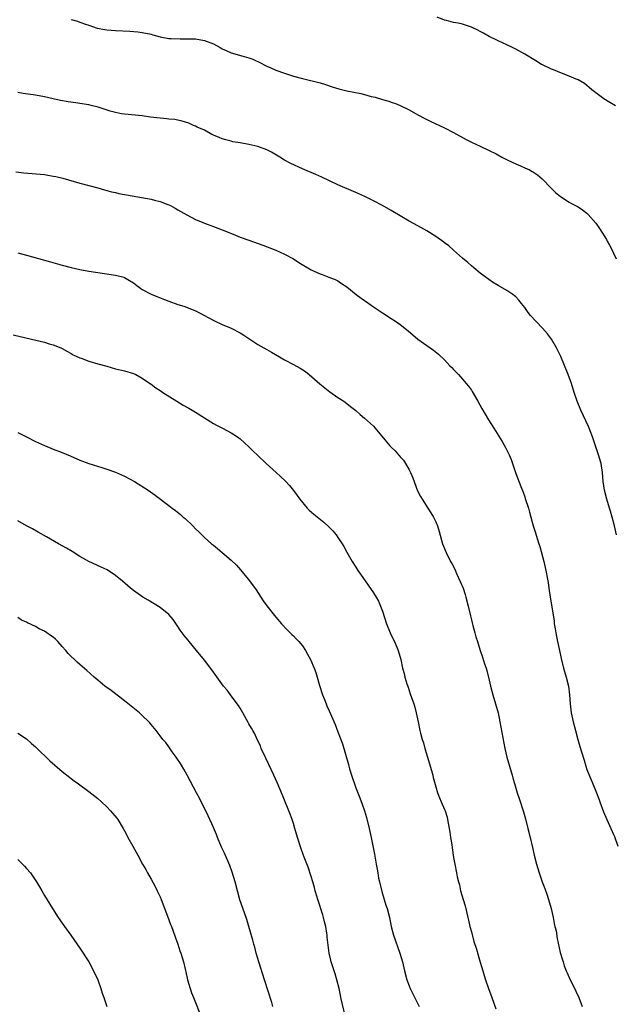
# Model space of a CAD drawing. Units: inches. Extents: x 2631000 to 2634000, y 1437000 to 1440000.
# Drawn here: x 2633609 to 2633743, y 1438705 to 1438927 of the extents above; entities that cross this region are included whole.
import ezdxf

# ---------------------------------------------------------------- set-up
doc = ezdxf.new("R2010")
doc.units = ezdxf.units.IN
doc.header["$MEASUREMENT"] = 0
doc.layers.add('LD26311437_10ft', color=91, linetype='Continuous')

msp = doc.modelspace()

# ---------------------------------------------------------------- linework, layer by layer
at = {"layer": 'LD26311437_10ft'}
for points, elevation in [([(2633743.41, 1438907.41), (2633742.15, 1438908.15), (2633740.8, 1438909), (2633739, 1438910.31), (2633738.08, 1438911), (2633737.51, 1438911.51), (2633737, 1438912), (2633736.42, 1438912.42), (2633735, 1438913.29), (2633734.56, 1438913.44), (2633733, 1438914.09), (2633731.27, 1438914.73), (2633729.49, 1438915.49), (2633729, 1438915.66), (2633727, 1438916.61), (2633726.74, 1438916.74), (2633725.5, 1438917.5), (2633723.05, 1438919.05), (2633721, 1438920.16), (2633720.43, 1438920.43), (2633719, 1438921.15), (2633717, 1438922.05), (2633715, 1438923.03), (2633713.75, 1438923.75), (2633713, 1438924.11), (2633712.43, 1438924.43), (2633711, 1438925.1), (2633709, 1438925.76), (2633708.02, 1438925.98), (2633707, 1438926.18), (2633705.43, 1438926.57), (2633705, 1438926.66), (2633703.33, 1438927.33)], 10880), ([(2633621, 1438926.8), (2633622.43, 1438926.43), (2633623, 1438926.25), (2633624.21, 1438925.79), (2633625, 1438925.51), (2633626.89, 1438924.89), (2633628.58, 1438924.58), (2633629, 1438924.51), (2633631, 1438924.34), (2633634.18, 1438924.18), (2633636.03, 1438924.03), (2633637, 1438923.93), (2633639, 1438923.5), (2633639.37, 1438923.37), (2633641, 1438922.94), (2633643, 1438922.57), (2633643.48, 1438922.52), (2633645.56, 1438922.44), (2633647, 1438922.49), (2633649, 1438922.46), (2633651, 1438922.13), (2633653, 1438921.32), (2633654.49, 1438920.49), (2633655, 1438920.24), (2633655.85, 1438919.85), (2633657, 1438919.35), (2633659.36, 1438918.64), (2633661, 1438918.18), (2633661.89, 1438917.89), (2633663.77, 1438917), (2633664.59, 1438916.59), (2633665, 1438916.35), (2633665.95, 1438915.95), (2633667, 1438915.46), (2633669, 1438914.73), (2633671, 1438914.11), (2633673, 1438913.58), (2633677, 1438912.57), (2633678.21, 1438912.21), (2633679.72, 1438911.72), (2633681.24, 1438911.23), (2633683, 1438910.81), (2633686.17, 1438910.17), (2633687, 1438909.96), (2633688.46, 1438909.54), (2633689.34, 1438909.34), (2633691, 1438908.83), (2633692.45, 1438908.45), (2633693, 1438908.24), (2633693.94, 1438907.94), (2633695, 1438907.5), (2633697, 1438906.49), (2633699, 1438905.37), (2633700.54, 1438904.54), (2633701.88, 1438903.89), (2633703.81, 1438903), (2633705, 1438902.44), (2633707, 1438901.44), (2633709.86, 1438899.86), (2633711, 1438899.27), (2633713, 1438898.36), (2633715, 1438897.41), (2633716.59, 1438896.59), (2633717.89, 1438895.89), (2633719.21, 1438895.21), (2633721, 1438894.38), (2633722.07, 1438893.93), (2633723, 1438893.51), (2633724.08, 1438893), (2633724.68, 1438892.68), (2633725, 1438892.5), (2633725.89, 1438891.89), (2633726.96, 1438891), (2633729, 1438888.83), (2633729.93, 1438887.93), (2633731.04, 1438887.04), (2633733, 1438885.76), (2633733.49, 1438885.49), (2633734.44, 1438885), (2633735, 1438884.69), (2633736.03, 1438884.03), (2633737, 1438883.31), (2633737.3, 1438883), (2633739, 1438881.05), (2633739.84, 1438879.84), (2633740.38, 1438879), (2633741, 1438877.99), (2633741.36, 1438877.36), (2633741.54, 1438877), (2633742.08, 1438876.08), (2633742.66, 1438875), (2633743, 1438874.32), (2633743.54, 1438873)], 10890), ([(2633743.65, 1438811), (2633743.18, 1438813), (2633742.67, 1438815), (2633742.29, 1438816.29), (2633742.1, 1438817), (2633741.48, 1438819), (2633740.95, 1438821), (2633740.67, 1438823), (2633740.49, 1438825), (2633740.16, 1438827), (2633739.6, 1438829), (2633739, 1438830.76), (2633738.21, 1438833), (2633737.46, 1438835), (2633737.32, 1438835.32), (2633735.65, 1438839), (2633734.83, 1438841), (2633734.15, 1438843), (2633733.5, 1438845), (2633732.77, 1438847), (2633731.1, 1438851.1), (2633730.46, 1438852.46), (2633730.18, 1438853), (2633729, 1438854.97), (2633728.14, 1438856.14), (2633727, 1438857.43), (2633725.51, 1438859), (2633724.32, 1438860.32), (2633723.79, 1438861), (2633723, 1438862.08), (2633722.3, 1438863), (2633721.71, 1438863.71), (2633721, 1438864.49), (2633720.72, 1438864.72), (2633720.36, 1438865), (2633719, 1438865.89), (2633717.01, 1438867.01), (2633715.77, 1438867.77), (2633714.14, 1438869), (2633713, 1438869.83), (2633711.59, 1438871), (2633711, 1438871.47), (2633710.2, 1438872.2), (2633709, 1438873.2), (2633706.96, 1438875), (2633705.94, 1438875.94), (2633705, 1438876.6), (2633704.78, 1438876.78), (2633703, 1438878.01), (2633701, 1438879.29), (2633699, 1438880.43), (2633697, 1438881.5), (2633695, 1438882.66), (2633693, 1438883.88), (2633691, 1438885.04), (2633689, 1438886.08), (2633687.03, 1438887.03), (2633685, 1438887.97), (2633681, 1438889.66), (2633677.39, 1438891.39), (2633676, 1438892), (2633673, 1438893.27), (2633670.44, 1438894.44), (2633669, 1438895.22), (2633667.9, 1438895.9), (2633666.05, 1438897), (2633665, 1438897.52), (2633663, 1438898.24), (2633661, 1438898.72), (2633659, 1438899.09), (2633657.36, 1438899.36), (2633657, 1438899.46), (2633655.76, 1438899.75), (2633655, 1438900), (2633654.3, 1438900.3), (2633653, 1438900.82), (2633652.89, 1438900.89), (2633652.63, 1438901), (2633651, 1438901.91), (2633649.37, 1438902.63), (2633649, 1438902.81), (2633648.51, 1438903), (2633647.49, 1438903.49), (2633646, 1438904), (2633644.33, 1438904.33), (2633643, 1438904.45), (2633642.5, 1438904.5), (2633641, 1438904.62), (2633638.89, 1438904.89), (2633637, 1438905.16), (2633633, 1438905.54), (2633632.35, 1438905.65), (2633631, 1438905.91), (2633629.77, 1438906.23), (2633627.08, 1438907.08), (2633625.5, 1438907.5), (2633625, 1438907.62), (2633623, 1438907.96), (2633622.07, 1438908.07), (2633620.32, 1438908.32), (2633618.64, 1438908.64), (2633617, 1438909.01), (2633615, 1438909.45), (2633613, 1438909.8), (2633610.21, 1438910.21), (2633609, 1438910.44)], 10900), ([(2633608.55, 1438892.55), (2633610.34, 1438892.34), (2633615, 1438891.95), (2633617, 1438891.64), (2633617.53, 1438891.53), (2633619.14, 1438891.14), (2633623, 1438890.04), (2633627, 1438888.97), (2633628.52, 1438888.52), (2633629, 1438888.4), (2633630.09, 1438888.09), (2633631, 1438887.9), (2633631.72, 1438887.72), (2633639, 1438886.43), (2633639.79, 1438886.21), (2633641, 1438885.94), (2633642.74, 1438885.26), (2633643, 1438885.18), (2633643.38, 1438885), (2633644.43, 1438884.43), (2633645, 1438884.04), (2633645.68, 1438883.68), (2633647, 1438882.89), (2633649, 1438881.89), (2633651, 1438881.08), (2633653, 1438880.33), (2633655, 1438879.56), (2633657.46, 1438878.54), (2633659, 1438877.93), (2633661, 1438877.2), (2633664.11, 1438876.11), (2633667, 1438875), (2633669, 1438874.09), (2633671, 1438873.04), (2633672.23, 1438872.23), (2633675, 1438870.58), (2633675.83, 1438870.17), (2633677, 1438869.63), (2633677.49, 1438869.49), (2633678.94, 1438868.94), (2633680.37, 1438868.37), (2633681, 1438868.05), (2633681.61, 1438867.61), (2633683, 1438866.71), (2633685.13, 1438865), (2633686.19, 1438864.19), (2633687.92, 1438863), (2633689, 1438862.22), (2633691, 1438860.88), (2633693, 1438859.64), (2633693.98, 1438859), (2633695, 1438858.3), (2633696.82, 1438856.82), (2633699, 1438854.98), (2633701, 1438853.52), (2633702.5, 1438852.5), (2633703.6, 1438851.6), (2633705, 1438850.32), (2633706.2, 1438849), (2633706.61, 1438848.61), (2633707, 1438848.18), (2633707.59, 1438847.59), (2633708.08, 1438847), (2633709, 1438846), (2633709.49, 1438845.49), (2633709.87, 1438845), (2633710.38, 1438844.38), (2633711, 1438843.48), (2633711.21, 1438843.21), (2633712.48, 1438841), (2633713.37, 1438839.37), (2633714.85, 1438836.85), (2633716.05, 1438835), (2633717.94, 1438831.94), (2633718.65, 1438830.65), (2633719.47, 1438829), (2633719.92, 1438827.92), (2633720.25, 1438827), (2633721, 1438824.81), (2633722.11, 1438821.89), (2633722.62, 1438820.62), (2633723, 1438819.51), (2633723.14, 1438819.14), (2633723.82, 1438817), (2633724.08, 1438816.08), (2633724.35, 1438815), (2633724.92, 1438813), (2633725.45, 1438811.45), (2633725.8, 1438810.2), (2633726.19, 1438809), (2633726.37, 1438808.37), (2633727.27, 1438805), (2633727.62, 1438803.62), (2633727.76, 1438803), (2633728.15, 1438801), (2633728.25, 1438800.25), (2633728.46, 1438799), (2633728.74, 1438797), (2633729.39, 1438793), (2633729.6, 1438791.6), (2633729.66, 1438791), (2633729.87, 1438789.87), (2633729.98, 1438789), (2633730.17, 1438788.17), (2633730.39, 1438787), (2633730.83, 1438785), (2633731.21, 1438783.21), (2633731.72, 1438781), (2633732.3, 1438779), (2633732.81, 1438777), (2633733.06, 1438775.06), (2633733.2, 1438773), (2633733.45, 1438771), (2633733.88, 1438769), (2633734.39, 1438767), (2633734.93, 1438765), (2633735.42, 1438763.42), (2633735.76, 1438762.24), (2633736.36, 1438760.36), (2633736.76, 1438759), (2633737, 1438758.27), (2633737.46, 1438757), (2633737.93, 1438755.93), (2633738.3, 1438755), (2633739.14, 1438753), (2633739.67, 1438751.67), (2633739.93, 1438751), (2633740.75, 1438748.75), (2633741.48, 1438747), (2633743, 1438743.61), (2633743.18, 1438743.18), (2633743.97, 1438741)], 10910), ([(2633609, 1438874.36), (2633611, 1438873.86), (2633616.36, 1438872.36), (2633619, 1438871.59), (2633621, 1438871.07), (2633623, 1438870.65), (2633625, 1438870.28), (2633627, 1438869.95), (2633631, 1438869.37), (2633632.88, 1438868.88), (2633633, 1438868.83), (2633634.16, 1438868.16), (2633635, 1438867.61), (2633635.8, 1438867), (2633637, 1438866.16), (2633639, 1438865.1), (2633641, 1438864.27), (2633643, 1438863.48), (2633645, 1438862.77), (2633646.36, 1438862.36), (2633648.47, 1438861.53), (2633649, 1438861.34), (2633649.7, 1438861), (2633651, 1438860.32), (2633651.82, 1438859.82), (2633653.13, 1438859.13), (2633655, 1438858.26), (2633657, 1438857.42), (2633659, 1438856.41), (2633659.87, 1438855.87), (2633663, 1438853.75), (2633665, 1438852.62), (2633666.05, 1438852.05), (2633667.84, 1438851), (2633669, 1438850.35), (2633671, 1438849.31), (2633672.48, 1438848.48), (2633673.68, 1438847.68), (2633674.55, 1438847), (2633676.93, 1438844.93), (2633678.02, 1438844.02), (2633679.17, 1438843.17), (2633681, 1438841.89), (2633682.32, 1438841), (2633683, 1438840.51), (2633683.85, 1438839.85), (2633685, 1438838.94), (2633686.01, 1438838.01), (2633687, 1438837.2), (2633689, 1438835.42), (2633689.41, 1438835), (2633691.92, 1438831.92), (2633692.69, 1438831), (2633693, 1438830.68), (2633693.86, 1438829.86), (2633694.61, 1438829), (2633694.8, 1438828.8), (2633695, 1438828.55), (2633695.74, 1438827.74), (2633696.21, 1438827), (2633697, 1438825.58), (2633697.31, 1438825), (2633697.81, 1438823.81), (2633698.89, 1438820.89), (2633699.58, 1438819.58), (2633699.91, 1438819), (2633701.24, 1438817), (2633701.92, 1438815.92), (2633702.47, 1438815), (2633703, 1438813.9), (2633703.38, 1438813), (2633703.77, 1438811.77), (2633704.55, 1438809), (2633705.32, 1438807), (2633706.33, 1438805), (2633706.58, 1438804.58), (2633707.26, 1438803.26), (2633707.67, 1438802.33), (2633708.51, 1438800.51), (2633709.13, 1438799), (2633709.59, 1438797.59), (2633709.77, 1438797), (2633710.27, 1438795), (2633710.78, 1438792.78), (2633711, 1438791.89), (2633711.18, 1438791.18), (2633711.35, 1438790.65), (2633711.8, 1438789), (2633712.04, 1438788.04), (2633712.4, 1438787), (2633713.01, 1438785), (2633713.52, 1438783.52), (2633713.99, 1438782.01), (2633714.32, 1438781), (2633714.47, 1438780.47), (2633715, 1438778.34), (2633715.31, 1438777), (2633715.86, 1438775), (2633716.45, 1438773), (2633717, 1438771), (2633717.41, 1438769), (2633718.53, 1438763), (2633719.01, 1438761), (2633720.19, 1438757), (2633720.36, 1438756.36), (2633721, 1438754.08), (2633721.33, 1438753), (2633721.75, 1438751.75), (2633722.72, 1438748.72), (2633723.16, 1438747.16), (2633723.72, 1438745), (2633724.21, 1438743), (2633724.74, 1438740.74), (2633725.16, 1438739), (2633725.68, 1438737), (2633725.97, 1438735.97), (2633726.26, 1438735), (2633726.95, 1438733), (2633727.51, 1438731.51), (2633728.02, 1438729.98), (2633728.37, 1438729), (2633728.97, 1438727), (2633729.43, 1438725), (2633729.64, 1438723.64), (2633729.81, 1438723), (2633730.04, 1438721.96), (2633730.29, 1438720.29), (2633731, 1438717.15), (2633731.51, 1438715.51), (2633731.62, 1438715), (2633731.89, 1438714.11), (2633732.3, 1438713), (2633732.52, 1438712.52), (2633733.19, 1438711), (2633733.83, 1438709.83), (2633735.16, 1438707), (2633735.9, 1438705)], 10920), ([(2633607.95, 1438855.95), (2633612.07, 1438855), (2633615, 1438854.27), (2633616.05, 1438853.95), (2633617, 1438853.69), (2633618.69, 1438853), (2633619, 1438852.84), (2633620.16, 1438852.17), (2633621, 1438851.75), (2633621.48, 1438851.48), (2633623, 1438850.81), (2633623.29, 1438850.71), (2633625, 1438850.06), (2633627, 1438849.45), (2633629, 1438848.87), (2633631, 1438848.31), (2633633, 1438847.85), (2633635, 1438847.25), (2633635.53, 1438847), (2633637, 1438846.21), (2633637.7, 1438845.7), (2633639, 1438844.85), (2633640.06, 1438844.06), (2633641, 1438843.43), (2633641.62, 1438843), (2633644.81, 1438841), (2633646.17, 1438840.17), (2633647.44, 1438839.44), (2633648.26, 1438839), (2633649, 1438838.56), (2633653, 1438836.04), (2633653.67, 1438835.67), (2633655.01, 1438835), (2633657, 1438833.93), (2633658.38, 1438833), (2633659, 1438832.54), (2633661, 1438830.79), (2633661.9, 1438829.9), (2633663, 1438828.85), (2633664.88, 1438827), (2633667.08, 1438825), (2633668.11, 1438824.11), (2633669.12, 1438823.12), (2633670.09, 1438822.09), (2633670.99, 1438820.99), (2633671.85, 1438819.85), (2633672.45, 1438819), (2633674.11, 1438817), (2633674.55, 1438816.55), (2633675.61, 1438815.61), (2633677.84, 1438813.84), (2633678.9, 1438812.9), (2633679.87, 1438811.87), (2633680.58, 1438811), (2633681, 1438810.42), (2633681.96, 1438809), (2633682.34, 1438808.34), (2633683, 1438807.12), (2633684.2, 1438805), (2633685, 1438803.72), (2633685.48, 1438803), (2633686.58, 1438801.42), (2633689, 1438797.99), (2633689.61, 1438797), (2633690.1, 1438796.1), (2633690.58, 1438795), (2633691, 1438793.81), (2633691.92, 1438791), (2633692.75, 1438789), (2633693, 1438788.44), (2633693.71, 1438787), (2633694.56, 1438785), (2633695.12, 1438783), (2633695.54, 1438781), (2633695.86, 1438779.86), (2633696.04, 1438779), (2633696.49, 1438777.51), (2633696.76, 1438776.76), (2633697, 1438776.01), (2633697.28, 1438775.28), (2633697.56, 1438774.44), (2633698.07, 1438773), (2633698.28, 1438772.28), (2633698.6, 1438771), (2633699.01, 1438769), (2633699.45, 1438767), (2633699.6, 1438766.4), (2633699.97, 1438765), (2633700.21, 1438764.21), (2633700.54, 1438763), (2633701.12, 1438761), (2633701.74, 1438759), (2633702.02, 1438758.02), (2633702.33, 1438757), (2633702.44, 1438756.44), (2633703, 1438754.38), (2633703.41, 1438753), (2633703.86, 1438751.86), (2633704.21, 1438751), (2633705, 1438749.25), (2633705.09, 1438749), (2633705.54, 1438747.54), (2633705.67, 1438747), (2633706.05, 1438745), (2633706.16, 1438744.16), (2633706.35, 1438743), (2633706.58, 1438741.42), (2633706.66, 1438740.66), (2633707, 1438738.51), (2633707.27, 1438737), (2633707.69, 1438735), (2633707.84, 1438734.16), (2633708.1, 1438733), (2633708.3, 1438732.3), (2633708.56, 1438731), (2633709.14, 1438729), (2633709.59, 1438727.59), (2633710.23, 1438725), (2633710.36, 1438724.36), (2633710.68, 1438723), (2633711, 1438721.76), (2633711.59, 1438719.59), (2633712.13, 1438717.87), (2633712.52, 1438716.52), (2633713.02, 1438714.98), (2633713.61, 1438713), (2633713.92, 1438711.92), (2633714.2, 1438711), (2633714.86, 1438709), (2633715.61, 1438707), (2633716.5, 1438704.5)], 10930), ([(2633609, 1438834.03), (2633611, 1438833.05), (2633613, 1438831.99), (2633615.04, 1438831.04), (2633617, 1438830.26), (2633619, 1438829.49), (2633620.77, 1438828.77), (2633623, 1438827.81), (2633625, 1438827.03), (2633627.9, 1438826.1), (2633629, 1438825.78), (2633631, 1438825.1), (2633633, 1438824.2), (2633635.24, 1438823), (2633638.36, 1438821), (2633639.91, 1438819.91), (2633643, 1438817.59), (2633643.75, 1438817), (2633644.48, 1438816.48), (2633645.6, 1438815.6), (2633646.23, 1438815), (2633646.65, 1438814.65), (2633648.37, 1438813), (2633649, 1438812.34), (2633649.7, 1438811.7), (2633650.38, 1438811), (2633651, 1438810.41), (2633652.56, 1438809), (2633653, 1438808.64), (2633653.95, 1438807.95), (2633654.99, 1438807), (2633657, 1438805.31), (2633658.16, 1438804.16), (2633659.1, 1438803.11), (2633660.82, 1438801), (2633661.77, 1438799.77), (2633662.6, 1438798.6), (2633663.66, 1438797), (2633664.18, 1438796.18), (2633665, 1438795.02), (2633667, 1438792.48), (2633668.29, 1438791), (2633669.61, 1438789.61), (2633670.62, 1438788.62), (2633671, 1438788.27), (2633671.6, 1438787.6), (2633672.18, 1438787), (2633673, 1438786.03), (2633673.74, 1438785), (2633674.17, 1438784.17), (2633674.84, 1438783), (2633675.68, 1438781), (2633676.02, 1438780.02), (2633676.34, 1438779), (2633676.84, 1438777.16), (2633677.55, 1438775), (2633677.98, 1438773.98), (2633678.33, 1438773), (2633678.54, 1438772.54), (2633679, 1438771.42), (2633680.37, 1438768.37), (2633681, 1438766.72), (2633682, 1438764), (2633683.38, 1438759.38), (2633683.46, 1438759), (2633683.63, 1438758.37), (2633684.03, 1438757), (2633684.27, 1438756.27), (2633684.69, 1438755), (2633685, 1438754.17), (2633685.92, 1438751.92), (2633686.47, 1438750.47), (2633686.97, 1438748.97), (2633687.45, 1438747.45), (2633688.05, 1438745), (2633688.47, 1438743), (2633689.19, 1438739.19), (2633689.58, 1438737), (2633689.82, 1438735.82), (2633689.94, 1438735), (2633690.16, 1438733.84), (2633690.34, 1438733), (2633690.84, 1438730.84), (2633691, 1438730.3), (2633691.78, 1438727.78), (2633692.06, 1438727), (2633692.57, 1438725), (2633692.99, 1438723), (2633693.52, 1438721), (2633694.95, 1438716.95), (2633695.49, 1438715), (2633695.96, 1438713), (2633696.5, 1438711), (2633697, 1438709.63), (2633697.25, 1438709), (2633699, 1438705.57), (2633699.27, 1438705)], 10940), ([(2633683.05, 1438701), (2633681.67, 1438707), (2633681.57, 1438707.57), (2633681.26, 1438709), (2633680.78, 1438711), (2633680.36, 1438712.36), (2633679.47, 1438715), (2633679.37, 1438715.37), (2633679.01, 1438717), (2633678.79, 1438718.79), (2633678.58, 1438720.58), (2633678.57, 1438721), (2633678.51, 1438721.49), (2633678.25, 1438723), (2633677.99, 1438723.99), (2633677.76, 1438725), (2633677.58, 1438725.58), (2633676.46, 1438729), (2633676.22, 1438729.78), (2633675.89, 1438731), (2633675.74, 1438731.74), (2633675.35, 1438733), (2633675, 1438734.2), (2633674.28, 1438736.28), (2633673.42, 1438738.58), (2633673.18, 1438739.18), (2633672.66, 1438740.66), (2633671.93, 1438743), (2633671.34, 1438745), (2633671, 1438746.08), (2633670.69, 1438747), (2633670.23, 1438748.23), (2633668.51, 1438752.51), (2633667.35, 1438755.35), (2633666.6, 1438757), (2633664.77, 1438760.77), (2633663.77, 1438763), (2633663.56, 1438763.56), (2633662.86, 1438765), (2633662.3, 1438766.3), (2633661.85, 1438767), (2633661.55, 1438767.55), (2633661, 1438768.51), (2633660.83, 1438768.83), (2633659.64, 1438771), (2633659, 1438772.02), (2633658.61, 1438772.61), (2633658.34, 1438773), (2633656.82, 1438775), (2633656.06, 1438776.06), (2633655.3, 1438777), (2633652.62, 1438780.62), (2633651, 1438782.79), (2633649.23, 1438785), (2633647.55, 1438787), (2633647.29, 1438787.29), (2633646.4, 1438788.4), (2633645.56, 1438789.56), (2633645, 1438790.4), (2633643.98, 1438791.98), (2633643, 1438793.1), (2633641, 1438794.66), (2633638.32, 1438796.32), (2633637.12, 1438797), (2633635, 1438798.47), (2633634.32, 1438799), (2633632.55, 1438800.55), (2633631, 1438801.87), (2633629.13, 1438803.13), (2633627.76, 1438803.76), (2633624.99, 1438804.99), (2633623, 1438806.12), (2633621.24, 1438807.24), (2633620, 1438808), (2633618.16, 1438809), (2633615.44, 1438810.56), (2633613.58, 1438811.58), (2633612.31, 1438812.31), (2633610.95, 1438813.05), (2633609, 1438814.16)], 10950), ([(2633666.39, 1438705), (2633666.12, 1438705.88), (2633664.51, 1438711), (2633663.22, 1438715), (2633662.62, 1438717), (2633662.3, 1438718.3), (2633662.09, 1438719), (2633661.88, 1438719.88), (2633660.99, 1438723), (2633660.51, 1438724.51), (2633660.38, 1438725), (2633658.97, 1438728.97), (2633658.41, 1438731), (2633657.9, 1438733), (2633657.21, 1438735.21), (2633656.67, 1438736.67), (2633655.48, 1438739.48), (2633654.83, 1438740.83), (2633653.92, 1438743), (2633653.66, 1438743.66), (2633653, 1438745.23), (2633651.85, 1438747.85), (2633651, 1438749.56), (2633650.26, 1438751), (2633649.84, 1438751.84), (2633649.2, 1438753), (2633647.09, 1438757), (2633646.35, 1438758.35), (2633645.6, 1438759.6), (2633644.81, 1438760.81), (2633644.65, 1438761), (2633643.74, 1438762.26), (2633643, 1438763.32), (2633642.29, 1438764.29), (2633641.66, 1438765), (2633641, 1438765.83), (2633640.11, 1438767), (2633639, 1438768.35), (2633638.73, 1438768.73), (2633638.48, 1438769), (2633637, 1438770.41), (2633636.36, 1438771), (2633634.51, 1438772.51), (2633633, 1438773.7), (2633629.98, 1438775.98), (2633628.58, 1438777), (2633627, 1438778.32), (2633626.16, 1438779), (2633624.5, 1438780.5), (2633623, 1438781.82), (2633622.38, 1438782.38), (2633621.75, 1438783), (2633621, 1438783.67), (2633620.34, 1438784.34), (2633619.84, 1438785), (2633619, 1438785.89), (2633618.05, 1438787), (2633617.52, 1438787.52), (2633617, 1438787.96), (2633616.37, 1438788.37), (2633615.57, 1438789), (2633615, 1438789.37), (2633613.84, 1438789.84), (2633613, 1438790.36), (2633611.2, 1438791.2), (2633611, 1438791.33), (2633609.85, 1438791.85), (2633609, 1438792.4)], 10960), ([(2633609, 1438766.45), (2633611, 1438765.18), (2633612.12, 1438764.12), (2633613, 1438763.37), (2633613.18, 1438763.18), (2633616.22, 1438760.22), (2633619, 1438757.8), (2633621, 1438756.21), (2633621.71, 1438755.71), (2633622.64, 1438755), (2633625, 1438753.31), (2633627, 1438751.74), (2633627.85, 1438751), (2633629, 1438749.89), (2633629.85, 1438749), (2633631.29, 1438747.29), (2633631.5, 1438747), (2633632.73, 1438745), (2633633, 1438744.46), (2633633.53, 1438743.53), (2633633.79, 1438743), (2633634.86, 1438741), (2633635.65, 1438739.65), (2633635.98, 1438739), (2633637.08, 1438737), (2633637.78, 1438735.78), (2633638.19, 1438735), (2633639, 1438733.61), (2633639.93, 1438731.93), (2633640.39, 1438731), (2633641, 1438729.65), (2633641.27, 1438729), (2633642.69, 1438725.31), (2633643.38, 1438723.38), (2633643.54, 1438723), (2633643.88, 1438722.12), (2633644.45, 1438720.45), (2633644.98, 1438719), (2633645.48, 1438717.48), (2633645.67, 1438717), (2633645.99, 1438715.99), (2633646.27, 1438715), (2633646.63, 1438713.37), (2633646.79, 1438712.79), (2633647.16, 1438711), (2633647.74, 1438709), (2633648.09, 1438708.09), (2633648.49, 1438707), (2633649, 1438705.85), (2633649.82, 1438703.82)], 10970), ([(2633609, 1438738), (2633610.09, 1438737), (2633610.54, 1438736.54), (2633611, 1438736.02), (2633611.84, 1438735), (2633613.22, 1438733), (2633613.87, 1438731.87), (2633614.42, 1438731), (2633615, 1438729.95), (2633616.78, 1438727), (2633618.07, 1438725), (2633619, 1438723.72), (2633619.49, 1438723), (2633620.97, 1438721), (2633623, 1438718.07), (2633624.98, 1438715), (2633626.07, 1438713), (2633626.99, 1438711), (2633627.7, 1438709), (2633628.01, 1438708.01), (2633628.34, 1438707), (2633629.07, 1438705)], 10980)]:
    msp.add_lwpolyline(points, dxfattribs=dict(at, elevation=elevation))

doc.saveas('drawing.dxf')
